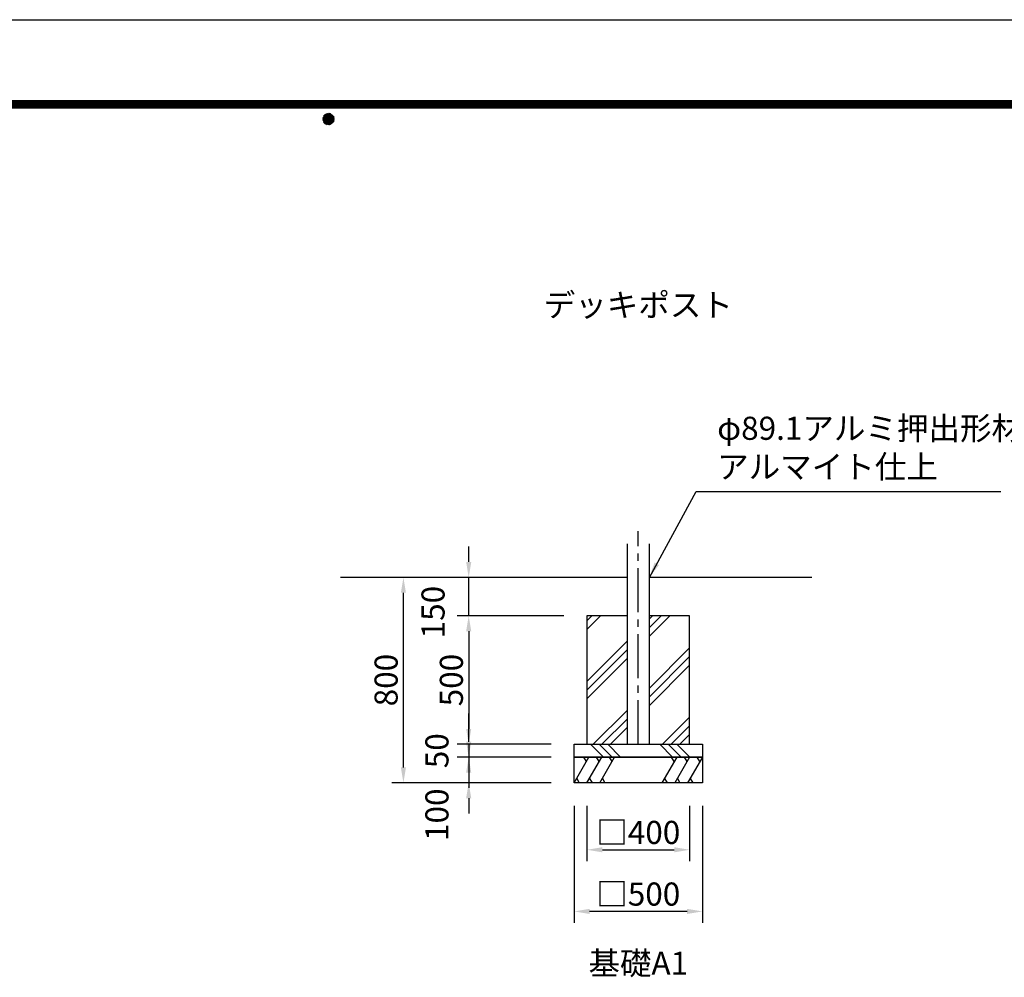
# Model space of a CAD drawing. Extents: x 0 to 29700, y 0 to 21000.
# Drawn here: x 13175 to 19568, y 14785 to 21000 of the extents above; entities that cross this region are included whole.
import ezdxf
from ezdxf.enums import TextEntityAlignment as Align

# ---------------------------------------------------------------- set-up
doc = ezdxf.new("R2010")
doc.units = 0
doc.header["$LTSCALE"] = 15
doc.linetypes.add('CENTER2', pattern=[28.575, 19.05, -3.175, 3.175, -3.175])
doc.layers.get('0').update_dxf_attribs({"linetype": 'CONTINUOUS'})
doc.layers.get('DEFPOINTS').update_dxf_attribs({"linetype": 'CONTINUOUS'})
for name, color, linetype in [('P001', 131, 'CONTINUOUS'), ('P019', 71, 'CONTINUOUS'), ('P919', 75, 'CONTINUOUS'), ('P_1CENTER', 2, 'CONTINUOUS'), ('P_2DIM', 6, 'CONTINUOUS'), ('P_3TEXT', 60, 'CONTINUOUS'), ('P_5DRAWFRAME', 104, 'CONTINUOUS'), ('P_7THICK', 7, 'CONTINUOUS')]:
    doc.layers.add(name, color=color, linetype=linetype)
doc.styles.add('BIGFONT', font='simplex.shx', dxfattribs={"bigfont": 'bigfont.shx'})
doc.styles.get("Standard").update_dxf_attribs({"font": 'simplex.shx', "bigfont": 'bigfont.shx'})
doc.dimstyles.new('DIMBIGFONT$0', dxfattribs={"dimscale": 50, "dimtxt": 3, "dimasz": 2, "dimexe": 1.5, "dimexo": 3, "dimgap": 0.75, "dimtad": 1, "dimdec": 1, "dimdsep": 46, "dimtxsty": 'BIGFONT', "dimblk1": 'DOT', "dimblk2": 'DOT', "dimcen": 0, "dimclrt": 230, "dimadec": 0, "dimazin": 0, "dimtfac": 0.6, "dimtdec": 1, "dimtofl": 0, "dimtmove": 2, "dimatfit": 3, "dimldrblk": 'DOT', "dimfxl": 0, "dimtvp": 1, "dimtolj": 1, "dimarcsym": 0})
doc.dimstyles.new('STANDARD$7', dxfattribs={"dimtxt": 3, "dimasz": 2, "dimexe": 1.5, "dimexo": 3, "dimgap": 0.75, "dimtad": 1, "dimdec": 1, "dimdsep": 46, "dimtxsty": 'Standard', "dimsah": 1, "dimcen": 0, "dimclrt": 230, "dimadec": 0, "dimazin": 0, "dimtfac": 0.6, "dimtdec": 1, "dimtofl": 0, "dimtmove": 0, "dimatfit": 3, "dimfxl": 0, "dimtolj": 1, "dimarcsym": 0})

# ---------------------------------------------------------------- blocks, each defined once
blk = doc.blocks.new('DFP2')
at = {"color": 0}
for p, q in [((26.35, 409.5), (580.85, 409.5)), ((26.35, 409.4), (580.85, 409.4)), ((580.85, 409.3), (26.35, 409.3)), ((26.35, 409.2), (580.85, 409.2)), ((26.35, 409.1), (580.85, 409.1)), ((26.35, 409), (580.85, 409)), ((580.85, 408.9), (26.35, 408.9)), ((580.85, 408.8), (26.35, 408.8)), ((580.85, 408.7), (26.35, 408.7)), ((580.85, 408.6), (26.35, 408.6)), ((580.85, 408.5), (26.35, 408.5)), ((302.85, 407.1), (303.6, 407.85)), ((302.85, 407.1), (303.6, 406.35)), ((302.86, 406.97), (303.73, 407.84)), ((302.86, 407.23), (303.73, 406.36)), ((302.87, 407.26), (303.44, 407.83)), ((302.87, 406.94), (303.44, 406.37)), ((302.89, 406.86), (303.84, 407.81)), ((302.89, 407.34), (303.84, 406.39)), ((302.93, 406.76), (303.94, 407.77)), ((302.93, 407.44), (303.94, 406.43)), ((302.96, 407.5), (303.2, 407.74)), ((302.96, 406.7), (303.2, 406.46)), ((302.99, 406.67), (304.03, 407.71)), ((302.99, 407.53), (304.03, 406.49)), ((303.05, 406.59), (304.11, 407.65)), ((303.05, 407.61), (304.11, 406.55)), ((303.12, 407.68), (304.18, 406.62)), ((303.12, 406.52), (304.18, 407.58)), ((303.2, 407.74), (304.24, 406.7)), ((303.2, 406.46), (304.24, 407.5)), ((303.3, 407.79), (304.29, 406.8)), ((303.3, 406.41), (304.29, 407.4)), ((303.4, 407.82), (304.32, 406.9)), ((303.4, 406.38), (304.32, 407.3)), ((303.52, 407.85), (304.35, 407.02)), ((303.52, 406.35), (304.35, 407.18)), ((303.66, 407.85), (304.35, 407.16)), ((303.66, 406.35), (304.35, 407.04)), ((303.83, 407.81), (304.31, 407.33)), ((303.83, 406.39), (304.31, 406.87))]:
    blk.add_line(p, q, dxfattribs=at)
at = {"layer": 'DEFPOINTS', "color": 0}
blk.add_line((0, 420), (594, 420), dxfattribs=at)
at = {"color": 83, "ltscale": 0.5, "style": 'BIGFONT', "flags": 8}
for tag, p in [('REV05', (34.1, 32.19)), ('REV04', (34.1, 27.14)), ('REV03', (34.1, 21.89)), ('REV02', (34.1, 16.64)), ('REV01', (34.1, 11.39))]:
    blk.add_attdef(tag, text='', height=2, dxfattribs=at).set_placement(p, align=Align.BOTTOM_LEFT)
for tag, p in [('REVD5', (101.67, 32.19)), ('R5D', (116.23, 32.19)), ('R5C', (125.35, 32.19)), ('R5A', (134.48, 32.19)), ('REVD4', (101.67, 27.14)), ('R4D', (116.23, 27.14)), ('R4C', (125.35, 27.14)), ('R4A', (134.48, 27.14)), ('REVD3', (101.67, 21.89)), ('R3D', (116.23, 21.89)), ('R3C', (125.35, 21.89)), ('R3A', (134.48, 21.89)), ('REVD2', (101.67, 16.64)), ('R2D', (116.23, 16.64)), ('R2C', (125.35, 16.64)), ('R2A', (134.48, 16.64)), ('REVD1', (101.67, 11.39)), ('R1D', (116.23, 11.39)), ('R1C', (125.35, 11.39)), ('R1A', (134.48, 11.39))]:
    blk.add_attdef(tag, text='', height=2, dxfattribs=at).set_placement(p, align=Align.BOTTOM_CENTER)
at = {"color": 83, "ltscale": 0.5, "style": 'BIGFONT'}
for tag, height, p in [('PROJECT1', 4, (429.42, 29.5)), ('DATE', 3, (503.03, 29.02)), ('SCALE', 3, (542.35, 28.81)), ('PROJECT2', 4, (430.24, 20.28)), ('PROJECT3', 4, (430.24, 11.59)), ('DWGNO', 3, (513.51, 12.49))]:
    blk.add_attdef(tag, text='', height=height, dxfattribs=at).set_placement(p, align=Align.BOTTOM_CENTER)
blk = doc.blocks.new('*D2')
at = {"layer": 'DEFPOINTS', "color": 0}
for p in [(16857.8, 16047.5), (17524.5, 16047.5), (17524.5, 15613)]:
    blk.add_point(p, dxfattribs=at)
at = {"layer": 'P_2DIM', "color": 0, "lineweight": -2}
for p, q in [((16857.8, 15897.5), (16857.8, 15538)), ((17524.5, 15897.5), (17524.5, 15538)), ((16957.8, 15613), (17424.5, 15613))]:
    blk.add_line(p, q, dxfattribs=at)
at = {"layer": 'P_2DIM', "color": 0}
for points in [[(16957.8, 15629.6), (16957.8, 15596.3), (16857.8, 15613)], [(17424.5, 15629.6), (17424.5, 15596.3), (17524.5, 15613)]]:
    blk.add_solid(points, dxfattribs=at)
at = {"layer": 'P_2DIM', "color": 230, "insert": (17191.1, 15725.5), "char_height": 150, "attachment_point": 5, "style": 'BIGFONT'}
blk.add_mtext('\\A1;□400', dxfattribs=at)
blk = doc.blocks.new('_DOT')
at = {"color": 0, "linetype": 'ByBlock'}
blk.add_line((-0.5, 0), (-1, 0), dxfattribs=at)
at = {"color": 0, "linetype": 'ByBlock', "const_width": 0.5}
blk.add_lwpolyline([(-0.25, 0, 1), (0.25, 0, 1)], format="xyb", close=True, dxfattribs=at)
blk = doc.blocks.new('*D3')
at = {"layer": 'DEFPOINTS', "color": 0}
for p in [(16774.5, 16047.5), (17607.8, 16047.5), (16774.5, 15213)]:
    blk.add_point(p, dxfattribs=at)
at = {"layer": 'P_2DIM', "color": 0, "lineweight": -2}
for p, q in [((16774.5, 15897.5), (16774.5, 15138)), ((17607.8, 15897.5), (17607.8, 15138)), ((17507.8, 15213), (16874.5, 15213))]:
    blk.add_line(p, q, dxfattribs=at)
at = {"layer": 'P_2DIM', "color": 0}
for points in [[(16874.5, 15229.6), (16874.5, 15196.3), (16774.5, 15213)], [(17507.8, 15229.6), (17507.8, 15196.3), (17607.8, 15213)]]:
    blk.add_solid(points, dxfattribs=at)
at = {"layer": 'P_2DIM', "color": 230, "insert": (17191.1, 15325.5), "char_height": 150, "attachment_point": 5, "style": 'BIGFONT'}
blk.add_mtext('\\A1;□500', dxfattribs=at)
blk = doc.blocks.new('*D4')
at = {"layer": 'DEFPOINTS', "color": 0}
for p in [(16774.5, 16214.2), (16090, 16047.5), (16774.5, 16047.5)]:
    blk.add_point(p, dxfattribs=at)
at = {"layer": 'P_2DIM', "color": 0, "lineweight": -2}
for p, q in [((16090, 16314.2), (16090, 16414.2)), ((16624.5, 16214.2), (16015, 16214.2)), ((16090, 16214.2), (16090, 16047.5)), ((16624.5, 16047.5), (16015, 16047.5)), ((16090, 15947.5), (16090, 15847.5))]:
    blk.add_line(p, q, dxfattribs=at)
at = {"layer": 'P_2DIM', "color": 0}
for points in [[(16073.4, 16314.2), (16106.7, 16314.2), (16090, 16214.2)], [(16073.4, 15947.5), (16106.7, 15947.5), (16090, 16047.5)]]:
    blk.add_solid(points, dxfattribs=at)
at = {"layer": 'P_2DIM', "color": 230, "insert": (15883.8, 15840.4), "char_height": 150, "attachment_point": 5, "rotation": 90, "style": 'BIGFONT'}
blk.add_mtext('\\A1;100', dxfattribs=at)
blk = doc.blocks.new('*D5')
at = {"layer": 'DEFPOINTS', "color": 0}
for p in [(16090, 17380.8), (16816.1, 17380.8), (16857.8, 17130.8)]:
    blk.add_point(p, dxfattribs=at)
at = {"layer": 'P_2DIM', "color": 0, "lineweight": -2}
for p, q in [((16090, 17480.8), (16090, 17580.8)), ((16666.1, 17380.8), (16015, 17380.8)), ((16090, 17130.8), (16090, 17380.8)), ((16707.8, 17130.8), (16015, 17130.8)), ((16090, 17030.8), (16090, 16930.8))]:
    blk.add_line(p, q, dxfattribs=at)
at = {"layer": 'P_2DIM', "color": 0}
for points in [[(16073.4, 17480.8), (16106.7, 17480.8), (16090, 17380.8)], [(16073.4, 17030.8), (16106.7, 17030.8), (16090, 17130.8)]]:
    blk.add_solid(points, dxfattribs=at)
at = {"layer": 'P_2DIM', "color": 230, "insert": (15858.5, 17155.4), "char_height": 150, "attachment_point": 5, "rotation": 90, "style": 'BIGFONT'}
blk.add_mtext('\\A1;150', dxfattribs=at)
blk = doc.blocks.new('*D6')
at = {"layer": 'DEFPOINTS', "color": 0}
for p in [(16774.5, 16297.5), (16090, 16214.2), (16774.5, 16214.2)]:
    blk.add_point(p, dxfattribs=at)
at = {"layer": 'P_2DIM', "color": 0, "lineweight": -2}
for p, q in [((16090, 16397.5), (16090, 16497.5)), ((16624.5, 16297.5), (16015, 16297.5)), ((16090, 16297.5), (16090, 16214.2)), ((16624.5, 16214.2), (16015, 16214.2)), ((16090, 16114.2), (16090, 16014.2))]:
    blk.add_line(p, q, dxfattribs=at)
at = {"layer": 'P_2DIM', "color": 0}
for points in [[(16073.4, 16397.5), (16106.7, 16397.5), (16090, 16297.5)], [(16073.4, 16114.2), (16106.7, 16114.2), (16090, 16214.2)]]:
    blk.add_solid(points, dxfattribs=at)
at = {"layer": 'P_2DIM', "color": 230, "insert": (15883.8, 16255.8), "char_height": 150, "attachment_point": 5, "rotation": 90, "style": 'BIGFONT'}
blk.add_mtext('\\A1;50', dxfattribs=at)
blk = doc.blocks.new('*D7')
at = {"layer": 'DEFPOINTS', "color": 0}
for p in [(16857.8, 17130.8), (16090, 16297.5), (16774.5, 16297.5)]:
    blk.add_point(p, dxfattribs=at)
at = {"layer": 'P_2DIM', "color": 0, "lineweight": -2}
for p, q in [((16707.8, 17130.8), (16015, 17130.8)), ((16090, 17030.8), (16090, 16397.5)), ((16624.5, 16297.5), (16015, 16297.5))]:
    blk.add_line(p, q, dxfattribs=at)
at = {"layer": 'P_2DIM', "color": 0}
for points in [[(16073.4, 17030.8), (16106.7, 17030.8), (16090, 17130.8)], [(16073.4, 16397.5), (16106.7, 16397.5), (16090, 16297.5)]]:
    blk.add_solid(points, dxfattribs=at)
at = {"layer": 'P_2DIM', "color": 230, "insert": (15977.5, 16714.2), "char_height": 150, "attachment_point": 5, "rotation": 90, "style": 'BIGFONT'}
blk.add_mtext('\\A1;500', dxfattribs=at)
blk = doc.blocks.new('*D8')
at = {"layer": 'DEFPOINTS', "color": 0}
for p in [(15666.2, 17380.8), (16624.5, 17380.8), (16624.5, 16047.5)]:
    blk.add_point(p, dxfattribs=at)
at = {"layer": 'P_2DIM', "color": 0, "lineweight": -2}
for p, q in [((16474.5, 17380.8), (15591.2, 17380.8)), ((15666.2, 16147.5), (15666.2, 17280.8)), ((16474.5, 16047.5), (15591.2, 16047.5))]:
    blk.add_line(p, q, dxfattribs=at)
at = {"layer": 'P_2DIM', "color": 0}
for points in [[(15649.5, 17280.8), (15682.8, 17280.8), (15666.2, 17380.8)], [(15649.5, 16147.5), (15682.8, 16147.5), (15666.2, 16047.5)]]:
    blk.add_solid(points, dxfattribs=at)
at = {"layer": 'P_2DIM', "color": 230, "insert": (15553.7, 16714.2), "char_height": 150, "attachment_point": 5, "rotation": 90, "style": 'BIGFONT'}
blk.add_mtext('\\A1;800', dxfattribs=at)

msp = doc.modelspace()

# ---------------------------------------------------------------- hatches: boundary and pattern name
at = {"layer": 'P919'}
h = msp.add_hatch(dxfattribs=at)
h.set_pattern_fill('PLAST', color=256, scale=50, angle=45, style=0)
h.set_pattern_definition([(45, (11935.26, 12568.9), (-224.506, 224.506), []), (45, (11907.2, 12596.96), (-224.506, 224.506), []), (45, (11879.14, 12625.02), (-224.506, 224.506), [])])
h.paths.add_polyline_path([(17118.89, 17130.82), (16857.81, 17130.82), (16857.81, 16297.49), (17118.89, 16297.49)])
h.paths.add_polyline_path([(17524.47, 17130.82), (17263.39, 17130.82), (17263.39, 16297.49), (17524.47, 16297.49)])
h = msp.add_hatch(dxfattribs=at)
h.set_pattern_fill('PLAST', color=256, scale=50, angle=315, style=0)
h.set_pattern_definition([(315, (5278, 18021.86), (224.506, 224.506), []), (315, (5306.05, 18049.92), (224.506, 224.506), []), (315, (5334.1, 18078), (224.506, 224.506), [])])
h.paths.add_polyline_path([(16774.47, 16297.49), (17607.81, 16297.49), (17607.81, 16214.16), (16774.47, 16214.16)])

# ---------------------------------------------------------------- linework, layer by layer
at = {"layer": 'P001'}
msp.add_lwpolyline([(17118.89, 17598.2), (17118.89, 16297.49), (17263.39, 16297.49), (17263.39, 17598.2)], dxfattribs=at)
at = {"layer": 'P019'}
msp.add_lwpolyline([(17118.89, 17130.82), (16857.81, 17130.82), (16857.81, 16297.49), (17524.47, 16297.49), (17524.47, 17130.82), (17263.39, 17130.82)], dxfattribs=at)
for points in [[(16774.47, 16297.49), (17607.81, 16297.49), (17607.81, 16214.16), (16774.47, 16214.16)], [(16774.47, 16214.16), (17607.81, 16214.16), (17607.81, 16047.49), (16774.47, 16047.49)]]:
    msp.add_lwpolyline(points, close=True, dxfattribs=at)
at = {"layer": 'P919'}
for p, q in [((16774.47, 16047.49), (16870.7, 16214.16)), ((16854.03, 16185.29), (16837.36, 16214.16)), ((16857.81, 16047.49), (16954.03, 16214.16)), ((16937.36, 16185.29), (16920.7, 16214.16)), ((16941.14, 16047.49), (17037.36, 16214.16)), ((17020.7, 16185.29), (17004.03, 16214.16)), ((17441.14, 16214.16), (17344.91, 16047.49)), ((17424.47, 16185.29), (17407.81, 16214.16)), ((17524.47, 16214.16), (17428.25, 16047.49)), ((17507.81, 16185.29), (17491.14, 16214.16)), ((17607.81, 16214.16), (17511.58, 16047.49)), ((17591.14, 16185.29), (17574.47, 16214.16)), ((16791.14, 16076.36), (16807.81, 16047.49)), ((16874.47, 16076.36), (16891.14, 16047.49)), ((16957.81, 16076.36), (16974.47, 16047.49)), ((17361.58, 16076.36), (17378.25, 16047.49)), ((17444.91, 16076.36), (17461.58, 16047.49)), ((17528.25, 16076.36), (17544.91, 16047.49))]:
    msp.add_line(p, q, dxfattribs=at)
at = {"layer": 'P_1CENTER', "linetype": 'CENTER2'}
msp.add_line((17191.14, 16297.49), (17191.14, 17681.53), dxfattribs=at)
at = {"layer": 'P_7THICK'}
for p, q in [((17118.89, 17380.82), (15257.81, 17380.82)), ((18318.89, 17380.82), (17263.39, 17380.82))]:
    msp.add_line(p, q, dxfattribs=at)

# ---------------------------------------------------------------- block references
at = {"layer": 'P_5DRAWFRAME', "xscale": 50, "yscale": 50, "zscale": 50}
msp.add_blockref('DFP2', (0, 0), dxfattribs=at)

# ---------------------------------------------------------------- texts
at = {"layer": 'P_2DIM', "color": 230, "insert": (17703.41, 17976.56), "char_height": 150, "attachment_point": 7}
msp.add_mtext('φ89.1アルミ押出形材\\P アルマイト仕上', dxfattribs=at)
at = {"layer": 'P_3TEXT', "style": 'BIGFONT'}
for s, p in [('デッキポスト', (17191.14, 19148.45)), ('基礎A1', (17191.14, 14876.71))]:
    msp.add_text(s, height=150, dxfattribs=at).set_placement(p, align=Align.MIDDLE_CENTER)

# ---------------------------------------------------------------- dimensions: what is measured, and where the dimension line sits
at = {"layer": 'P_2DIM'}
for base, p1, p2, picture, middle in [((16090.05, 17380.82), (16857.81, 17130.82), (16816.14, 17380.82), '*D5', (15858.53, 17155.45)), ((16090.05, 16047.49), (16774.47, 16214.16), (16774.47, 16047.49), '*D4', (15883.8, 15840.44))]:
    dim = msp.add_linear_dim(base=base, p1=p1, p2=p2, angle=90, dimstyle='DIMBIGFONT$0', override={"dimscale": 50, "dimlfac": 0.6, "dimtofl": 1}, dxfattribs=at)
    dim.commit()
    dim.dimension.update_dxf_attribs({"geometry": picture, "text_midpoint": middle, "dimtype": 160})
for base, p1, p2, picture, middle in [((15666.18, 17380.82), (16624.47, 16047.49), (16624.47, 17380.82), '*D8', (15553.68, 16714.16)), ((16090.05, 16297.49), (16857.81, 17130.82), (16774.47, 16297.49), '*D7', (15977.55, 16714.16)), ((16090.05, 16214.16), (16774.47, 16297.49), (16774.47, 16214.16), '*D6', (15883.8, 16255.82))]:
    dim = msp.add_linear_dim(base=base, p1=p1, p2=p2, angle=90, dimstyle='DIMBIGFONT$0', override={"dimscale": 50, "dimlfac": 0.6, "dimtofl": 1}, dxfattribs=at)
    dim.commit()
    dim.dimension.update_dxf_attribs({"geometry": picture, "text_midpoint": middle})
for base, p1, p2, picture, middle in [((16774.47, 15212.96), (17607.81, 16047.49), (16774.47, 16047.49), '*D3', (17191.14, 15325.46)), ((17524.47, 15612.96), (16857.81, 16047.49), (17524.47, 16047.49), '*D2', (17191.14, 15725.46))]:
    dim = msp.add_linear_dim(base=base, p1=p1, p2=p2, text='□<>', dimstyle='DIMBIGFONT$0', override={"dimscale": 50, "dimlfac": 0.6, "dimtofl": 1}, dxfattribs=at)
    dim.commit()
    dim.dimension.update_dxf_attribs({"geometry": picture, "text_midpoint": middle})

# ---------------------------------------------------------------- leaders
at = {"layer": 'P_2DIM', "annotation_type": 0, "has_hookline": 1, "hookline_direction": 0, "text_width": 1841.43}
msp.add_leader([(17263.39, 17380.82), (17565.91, 17939.06), (17665.91, 17939.06)], dimstyle='STANDARD$7', override={"dimscale": 50, "dimtvp": 1}, dxfattribs=at)

doc.saveas('drawing.dxf')
